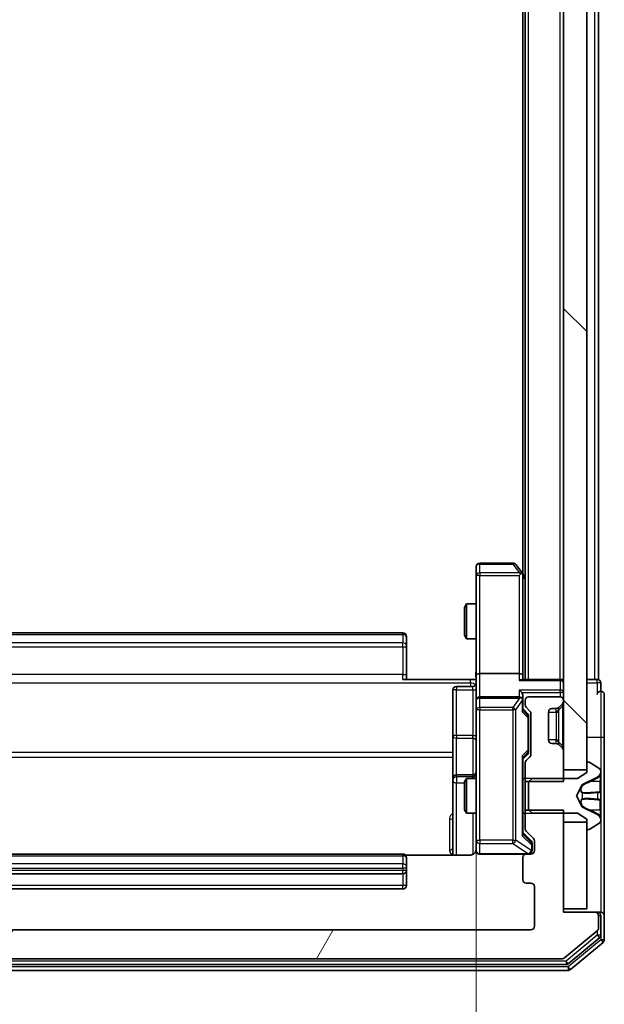
# Model space of a CAD drawing. Units: millimetres. Extents: x 0 to 9304, y 0 to 2108.
# Drawn here: x 531 to 581, y 1048 to 1132 of the extents above; entities that cross this region are included whole.
import ezdxf

# ---------------------------------------------------------------- set-up
doc = ezdxf.new("R2010")
doc.units = ezdxf.units.MM
doc.header["$LTSCALE"] = 0.666667
doc.layers.get('Defpoints').update_dxf_attribs({"lineweight": 25})
for name, color, linetype, lineweight in [('Dimension (ISO)', 7, 'Continuous', 18), ('Visible (ISO)', 7, 'Continuous', 35), ('Visible Narrow (ISO)', 7, 'Continuous', 25)]:
    doc.layers.add(name, color=color, linetype=linetype, lineweight=lineweight)
doc.layers.add('Hatch (ISO)', color=1, linetype='Continuous', lineweight=18, true_color=0xff0000)
doc.styles.add('Note Text (TK)', font='MS PGothic.ttf')
doc.dimstyles.new('Default - Method 1b (TK)', dxfattribs={"dimscale": 0.666667, "dimtxt": 2.5, "dimasz": 2.5, "dimexe": 1, "dimexo": 1.5, "dimgap": 1, "dimtad": 1, "dimtoh": 1, "dimrnd": 1e-08, "dimdsep": 46, "dimtxsty": 'Note Text (TK)', "dimcen": 0.09, "dimdle": 5, "dimclrd": 100, "dimclre": 100, "dimclrt": 7, "dimadec": 1, "dimazin": 1, "dimtfac": 1, "dimtmove": 0, "dimatfit": 3, "dimfxl": 1, "dimtolj": 1, "dimlwd": -1, "dimlwe": -1, "dimarcsym": 0})

# ---------------------------------------------------------------- blocks, each defined once
blk = doc.blocks.new('*D76')
at = {"layer": 'Defpoints', "color": 0, "transparency": 16777216}
for p in [(503.877, 1075.83), (569.877, 1075.83), (569.877, 933.33)]:
    blk.add_point(p, dxfattribs=at)
at = {"layer": 'Dimension (ISO)', "color": 100, "transparency": 16777216}
for p, q in [((503.877, 1064.58), (503.877, 925.83)), ((569.877, 1064.58), (569.877, 925.83)), ((522.627, 933.33), (551.127, 933.33))]:
    blk.add_line(p, q, dxfattribs=at)
for points in [[(522.627, 936.455), (522.627, 930.205), (503.877, 933.33)], [(551.127, 936.455), (551.127, 930.205), (569.877, 933.33)]]:
    blk.add_solid(points, dxfattribs=at)
at = {"layer": 'Dimension (ISO)', "color": 7, "transparency": 16777216, "insert": (524.732, 950.205), "char_height": 18.75, "attachment_point": 4, "style": 'Note Text (TK)'}
blk.add_mtext('\\A1;66', dxfattribs=at)

msp = doc.modelspace()

# ---------------------------------------------------------------- hatches: boundary and pattern name
at = {"layer": 'Hatch (ISO)'}
h = msp.add_hatch(dxfattribs=at)
h.set_pattern_fill('ANSI31', color=256, scale=190.5, angle=90.0002105, style=0)
h.set_pattern_definition([(135.0002, (161.917, -60), (-16.83792, -16.83804), [])])
h.paths.add_polyline_path([(577.37731, 1067.70454), (579.37731, 1067.70454), (579.37731, 1463.20454), (577.37731, 1463.20454)])
h = msp.add_hatch(dxfattribs=at)
h.set_pattern_fill('ANSI31', color=256, scale=190.5, angle=14.9999778, style=0)
h.set_pattern_definition([(60, (161.917, -60), (-20.62223, 11.90626), [])])
edge = h.paths.add_edge_path()
edge.add_line((577.37731, 1064.22504), (574.07731, 1064.22504))
edge.add_line((574.07731, 1064.22504), (574.07731, 1062.62881))
edge.add_ellipse((574.37731, 1062.62881), major_axis=(0, -0.3), ratio=1, start_angle=270, end_angle=315)
edge.add_line((574.16517, 1062.41667), (574.78944, 1061.79241))
edge.add_ellipse((574.57731, 1061.58028), major_axis=(0.21213, -0.21213), ratio=1, start_angle=45, end_angle=90, ccw=False)
edge.add_line((574.87731, 1061.58028), (574.87731, 1060.75454))
edge.add_ellipse((574.57731, 1060.75454), major_axis=(0, -0.3), ratio=1, start_angle=0, end_angle=90, ccw=False)
edge.add_line((574.57731, 1060.45454), (574.17731, 1060.45454))
edge.add_ellipse((574.17731, 1060.15454), major_axis=(-0.3, 0), ratio=1, start_angle=270, end_angle=360)
edge.add_line((573.87731, 1060.15454), (573.87731, 1058.25454))
edge.add_ellipse((574.17731, 1058.25454), major_axis=(0, -0.3), ratio=1, start_angle=270, end_angle=360)
edge.add_line((574.17731, 1057.95454), (574.57731, 1057.95454))
edge.add_ellipse((574.57731, 1057.65454), major_axis=(0.3, 0), ratio=1, start_angle=0, end_angle=90, ccw=False)
edge.add_line((574.87731, 1057.65454), (574.87731, 1054.25454))
edge.add_ellipse((574.57731, 1054.25454), major_axis=(0, -0.3), ratio=1, start_angle=0, end_angle=90, ccw=False)
edge.add_line((574.57731, 1053.95454), (499.17731, 1053.95454))
edge.add_ellipse((499.17731, 1054.25454), major_axis=(-0.3, 0), ratio=1, start_angle=0, end_angle=90, ccw=False)
edge.add_line((498.87731, 1054.25454), (498.87731, 1057.65454))
edge.add_ellipse((499.17731, 1057.65454), major_axis=(0, 0.3), ratio=1, start_angle=0, end_angle=90, ccw=False)
edge.add_line((499.17731, 1057.95454), (499.57731, 1057.95454))
edge.add_ellipse((499.57731, 1058.25454), major_axis=(0.3, 0), ratio=1, start_angle=270, end_angle=360)
edge.add_line((499.87731, 1058.25454), (499.87731, 1060.15454))
edge.add_ellipse((499.57731, 1060.15454), major_axis=(0, 0.3), ratio=1, start_angle=270, end_angle=360)
edge.add_line((499.57731, 1060.45454), (499.17731, 1060.45454))
edge.add_ellipse((499.17731, 1060.75454), major_axis=(-0.3, 0), ratio=1, start_angle=0, end_angle=90, ccw=False)
edge.add_line((498.87731, 1060.75454), (498.87731, 1061.58028))
edge.add_ellipse((499.17731, 1061.58028), major_axis=(0, 0.3), ratio=1, start_angle=45, end_angle=90, ccw=False)
edge.add_line((498.96517, 1061.79241), (499.58944, 1062.41667))
edge.add_ellipse((499.37731, 1062.62881), major_axis=(0.21213, 0.21213), ratio=1, start_angle=270, end_angle=315)
edge.add_line((499.67731, 1062.62881), (499.67731, 1064.22504))
edge.add_line((499.67731, 1064.22504), (496.37731, 1064.22504))
edge.add_line((496.37731, 1064.22504), (496.37731, 1055.45454))
edge.add_line((496.37731, 1055.45454), (493.67731, 1055.45454))
edge.add_ellipse((493.67731, 1055.15454), major_axis=(-0.3, 0), ratio=1, start_angle=270, end_angle=360)
edge.add_line((493.37731, 1055.15454), (493.37731, 1054.09505))
edge.add_ellipse((493.67731, 1054.09505), major_axis=(0, -0.3), ratio=1, start_angle=270, end_angle=320.1944289)
edge.add_line((493.48525, 1053.86459), (496.29387, 1051.52408))
edge.add_ellipse((496.48592, 1051.75454), major_axis=(0.23047, -0.19206), ratio=1, start_angle=270, end_angle=309.8055711)
edge.add_line((496.48592, 1051.45454), (577.26869, 1051.45454))
edge.add_ellipse((577.26869, 1051.75454), major_axis=(0.3, 0), ratio=1, start_angle=270, end_angle=309.8055711)
edge.add_line((577.46075, 1051.52408), (580.26936, 1053.86459))
edge.add_ellipse((580.07731, 1054.09505), major_axis=(0.23047, 0.19206), ratio=1, start_angle=270, end_angle=320.1944289)
edge.add_line((580.37731, 1054.09505), (580.37731, 1055.15454))
edge.add_ellipse((580.07731, 1055.15454), major_axis=(0, 0.3), ratio=1, start_angle=270, end_angle=360)
edge.add_line((580.07731, 1055.45454), (577.37731, 1055.45454))
edge.add_line((577.37731, 1055.45454), (577.37731, 1064.22504))

# ---------------------------------------------------------------- linework, layer by layer
at = {"layer": 'Visible (ISO)'}
for p, q in [((577.37731, 1463.20454), (577.37731, 1067.70454)), ((579.37731, 1067.70454), (579.37731, 1463.20454)), ((574.07731, 1075.45454), (574.07731, 1455.45454)), ((573.87731, 1084.52121), (573.87731, 1446.38788)), ((580.37731, 1075.45454), (580.37731, 1263.07454)), ((573.02731, 1085.45454), (570.17731, 1085.45454)), ((573.81731, 1084.60121), (573.26731, 1085.33454)), ((569.87731, 1085.15454), (569.87731, 1084.39114)), ((573.57731, 1084.39114), (573.73291, 1084.54675)), ((574.07731, 1084.25454), (573.81731, 1084.60121)), ((569.87731, 1084.39114), (569.87731, 1075.83028)), ((573.87731, 1075.83028), (573.87731, 1084.42121)), ((568.87731, 1081.64782), (569.03067, 1081.95454)), ((569.03067, 1081.95454), (569.03067, 1078.95454)), ((569.87731, 1081.95454), (569.03067, 1081.95454)), ((568.87731, 1079.26127), (568.87731, 1081.64782)), ((563.57731, 1079.45454), (510.17731, 1079.45454)), ((563.87731, 1079.15454), (563.87731, 1079.09596)), ((563.87731, 1078.38886), (563.87731, 1079.09596)), ((568.87731, 1079.26127), (569.03067, 1078.95454)), ((569.87731, 1078.95454), (569.03067, 1078.95454)), ((563.87731, 1078.38886), (563.87731, 1078.24743)), ((563.87731, 1075.86876), (563.87731, 1078.24743)), ((563.57731, 1075.45454), (569.37731, 1075.45454)), ((563.87731, 1075.86876), (563.87731, 1075.45454)), ((569.86957, 1075.45454), (569.37731, 1075.45454)), ((569.87731, 1073.65454), (569.87731, 1075.83028)), ((573.57731, 1075.95454), (570.17731, 1075.95454)), ((577.07731, 1075.45454), (573.78944, 1075.45454)), ((573.87731, 1075.45454), (573.87731, 1075.83028)), ((577.07731, 1075.45454), (577.37731, 1075.45454)), ((580.07731, 1075.45454), (579.37731, 1075.45454)), ((580.07731, 1075.45454), (580.37731, 1075.45454)), ((567.87731, 1074.55323), (567.87731, 1070.62359)), ((569.57731, 1074.85323), (568.17731, 1074.85323)), ((580.57731, 1074.45454), (580.57731, 1075.15454)), ((569.87731, 1073.65454), (569.87731, 1072.83632)), ((573.57731, 1073.95454), (570.17731, 1073.95454)), ((573.87731, 1073.65454), (573.87731, 1074.03028)), ((573.87731, 1072.77845), (573.87731, 1073.65454)), ((574.07731, 1073.65454), (574.07731, 1073.27881)), ((577.07731, 1073.95454), (574.37731, 1073.95454)), ((577.37731, 1073.57881), (577.37731, 1073.65454)), ((580.87731, 1070.45454), (580.87731, 1074.15454)), ((569.87731, 1072.83632), (569.87731, 1061.63995)), ((573.87731, 1072.95454), (574.28942, 1072.54243)), ((574.16517, 1073.06667), (574.48944, 1072.74241)), ((576.07731, 1070.25454), (576.07731, 1072.65454)), ((576.37731, 1072.95454), (576.75304, 1072.95454)), ((576.94473, 1073.02197), (576.96517, 1073.04241)), ((576.96517, 1073.04241), (577.28944, 1073.36667)), ((574.37731, 1072.18683), (574.37731, 1072.33025)), ((574.37731, 1069.37225), (574.37731, 1072.18683)), ((574.57731, 1072.53028), (574.57731, 1069.02881)), ((567.87731, 1070.62359), (567.87731, 1066.94907)), ((580.87731, 1055.15454), (580.87731, 1070.45454)), ((574.37731, 1069.22884), (574.37731, 1069.37225)), ((576.75304, 1069.95454), (576.37731, 1069.95454)), ((576.96517, 1069.86667), (576.94473, 1069.88712)), ((577.28944, 1069.54241), (576.96517, 1069.86667)), ((577.37731, 1066.68404), (577.37731, 1069.33028)), ((574.28942, 1069.01666), (573.87731, 1068.60454)), ((573.87731, 1062.12845), (573.87731, 1068.78064)), ((574.48944, 1068.81667), (574.16517, 1068.49241)), ((574.07731, 1068.28028), (574.07731, 1066.68404)), ((577.37731, 1067.70454), (579.37731, 1067.70454)), ((579.37731, 1068.25454), (579.37731, 1067.45454)), ((579.51802, 1068.35454), (579.47731, 1068.35454)), ((580.4863, 1067.76369), (579.62702, 1068.32223)), ((580.57731, 1067.51461), (580.57731, 1067.596)), ((567.87731, 1066.94907), (567.87731, 1066.7775)), ((567.87731, 1066.7775), (567.87731, 1060.36472)), ((569.57731, 1067.24907), (568.17731, 1067.24907)), ((568.87731, 1066.64782), (569.03067, 1066.95454)), ((569.03067, 1066.95454), (569.03067, 1063.95454)), ((569.87731, 1066.95454), (569.03067, 1066.95454)), ((574.07731, 1066.95454), (573.87731, 1066.95454)), ((574.67731, 1066.95454), (574.37731, 1066.65454)), ((578.57731, 1066.95454), (574.67731, 1066.95454)), ((579.37731, 1067.45454), (578.57731, 1066.95454)), ((579.00301, 1066.42334), (580.29956, 1067.06672)), ((580.57731, 1067.47727), (580.57731, 1067.51461)), ((580.57731, 1066.69774), (580.57731, 1067.47727)), ((568.87731, 1064.26127), (568.87731, 1066.64782)), ((574.07731, 1066.68404), (577.37731, 1066.68404)), ((574.07731, 1064.22504), (574.07731, 1066.68404)), ((574.37731, 1066.65454), (574.37731, 1064.25454)), ((578.47731, 1065.45454), (578.98109, 1066.40203)), ((580.57731, 1066.69774), (580.57731, 1065.85859)), ((578.98109, 1064.50706), (578.47731, 1065.45454)), ((580.57731, 1065.84499), (580.57731, 1065.85859)), ((580.57731, 1065.0641), (580.57731, 1065.84499)), ((580.57731, 1065.05049), (580.57731, 1065.0641)), ((580.57731, 1065.05049), (580.57731, 1064.21134)), ((568.87731, 1064.26127), (569.03067, 1063.95454)), ((577.37731, 1064.22504), (574.07731, 1064.22504)), ((574.07731, 1064.22504), (574.07731, 1062.62881)), ((574.37731, 1064.25454), (574.67731, 1063.95454)), ((577.37731, 1055.45454), (577.37731, 1064.22504)), ((580.29956, 1063.84237), (579.00301, 1064.48574)), ((580.57731, 1063.43182), (580.57731, 1064.21134)), ((569.87731, 1063.95454), (569.03067, 1063.95454)), ((574.07731, 1063.95454), (573.87731, 1063.95454)), ((574.67731, 1063.95454), (578.57731, 1063.95454)), ((578.57731, 1063.95454), (579.37731, 1063.45454)), ((579.37731, 1063.45454), (579.37731, 1062.65454)), ((580.57731, 1063.39448), (580.57731, 1063.43182)), ((580.57731, 1063.31308), (580.57731, 1063.39448)), ((579.37731, 1063.20454), (577.37731, 1063.20454)), ((577.37731, 1063.20454), (577.37731, 1055.75454)), ((579.37731, 1055.75454), (579.37731, 1063.20454)), ((579.47731, 1062.55454), (579.51802, 1062.55454)), ((579.62702, 1062.58685), (580.4863, 1063.14539)), ((569.87731, 1061.63995), (569.87731, 1060.75454)), ((573.87731, 1062.30454), (574.58942, 1061.59243)), ((574.16517, 1062.41667), (574.78944, 1061.79241)), ((574.67731, 1061.24374), (574.67731, 1061.38025)), ((574.67731, 1060.75454), (574.67731, 1061.24374)), ((574.87731, 1061.58028), (574.87731, 1060.75454)), ((563.57731, 1060.45454), (510.17731, 1060.45454)), ((569.37731, 1060.36472), (563.79137, 1060.36472)), ((563.87731, 1060.15454), (563.87731, 1060.09596)), ((563.87731, 1059.38886), (563.87731, 1060.09596)), ((570.17731, 1060.45454), (574.17731, 1060.45454)), ((573.87731, 1060.15454), (573.87731, 1058.25454)), ((574.57731, 1060.45454), (574.17731, 1060.45454)), ((563.87731, 1059.38886), (563.87731, 1059.24743)), ((563.87731, 1059.05454), (563.87731, 1059.24743)), ((510.17731, 1058.75454), (563.57731, 1058.75454)), ((563.87731, 1057.75454), (563.87731, 1059.05454)), ((510.17731, 1057.45454), (563.57731, 1057.45454)), ((574.17731, 1057.95454), (574.57731, 1057.95454)), ((574.87731, 1057.65454), (574.87731, 1054.25454)), ((577.37731, 1055.75454), (579.37731, 1055.75454)), ((580.07731, 1055.45454), (577.37731, 1055.45454)), ((580.27731, 1055.45454), (580.07731, 1055.45454)), ((580.27731, 1055.45454), (580.57731, 1055.45454)), ((580.37731, 1054.09505), (580.37731, 1055.15454)), ((580.57731, 1053.49591), (580.57731, 1055.15454)), ((580.87731, 1053.09505), (580.87731, 1055.15454)), ((574.57731, 1053.95454), (499.17731, 1053.95454)), ((577.46075, 1051.52408), (580.26936, 1053.86459)), ((577.77972, 1051.02408), (580.46936, 1053.26544)), ((577.96075, 1050.52408), (580.76936, 1052.86459)), ((496.16695, 1050.95454), (577.58767, 1050.95454)), ((496.48592, 1051.45454), (577.26869, 1051.45454)), ((495.98592, 1050.45454), (577.76869, 1050.45454))]:
    msp.add_line(p, q, dxfattribs=at)
for centre, radius, start, end in [((570.17731, 1085.15454), 0.3, 90, 180), ((573.02731, 1085.15454), 0.3, 36.8698976, 90), ((573.57731, 1084.42121), 0.3, 23.4379842, 36.8698976), ((573.57731, 1084.42121), 0.3, 0, 23.4379842), ((563.57731, 1079.15454), 0.3, 0, 90), ((577.07731, 1075.15454), 0.3, 0, 90), ((580.27731, 1075.15454), 0.3, 0, 90), ((568.17731, 1074.55323), 0.3, 90, 180), ((569.57731, 1075.15323), 0.3, 270, 0), ((580.57731, 1074.15454), 0.3, 90, 180), ((580.57731, 1074.15454), 0.3, 0, 90), ((570.17731, 1073.65454), 0.3, 90, 180), ((573.57731, 1073.65454), 0.3, 58.7555453, 90), ((573.57731, 1073.65454), 0.3, 0, 23.4379847), ((574.37731, 1073.65454), 0.3, 90, 180), ((577.07731, 1073.65454), 0.3, 0, 90), ((577.07731, 1073.57881), 0.3, 315, 0), ((574.37731, 1073.27881), 0.3, 180, 225), ((574.27731, 1072.53028), 0.3, 0, 45), ((576.37731, 1072.65454), 0.3, 90, 180), ((576.75304, 1073.25454), 0.3, 270, 315), ((576.37731, 1070.25454), 0.3, 180, 270), ((576.75304, 1069.65454), 0.3, 45, 90), ((577.07731, 1069.33028), 0.3, 0, 45), ((574.37731, 1068.28028), 0.3, 135, 180), ((574.27731, 1069.02881), 0.3, 315, 0), ((579.47731, 1068.25454), 0.1, 90, 180), ((579.51802, 1068.15454), 0.2, 56.9761324, 90), ((580.37731, 1067.596), 0.2, 0, 56.9761324), ((568.17731, 1066.94907), 0.3, 90, 180), ((569.57731, 1067.54907), 0.3, 270, 0), ((580.07731, 1067.51461), 0.5, 296.3917032, 0), ((579.02524, 1066.37855), 0.05, 116.3917032, 152), ((579.02524, 1064.53053), 0.05, 208, 243.6082968), ((580.07731, 1063.39448), 0.5, 0, 63.6082968), ((574.37731, 1062.62881), 0.3, 180, 225), ((579.47731, 1062.65454), 0.1, 180, 270), ((579.51802, 1062.75454), 0.2, 270, 303.0238676), ((580.37731, 1063.31308), 0.2, 303.0238676, 0), ((574.57731, 1061.58028), 0.3, 0, 45), ((569.37731, 1060.95454), 0.5, 345.5244794, 0), ((563.57731, 1060.15454), 0.3, 0, 90), ((570.17731, 1060.75454), 0.3, 180, 270), ((574.17731, 1060.15454), 0.3, 90, 180), ((574.37731, 1060.75454), 0.3, 270, 0), ((574.57731, 1060.75454), 0.3, 270, 0), ((563.57731, 1059.05454), 0.3, 270, 0), ((574.17731, 1058.25454), 0.3, 180, 270), ((563.57731, 1057.75454), 0.3, 270, 0), ((574.57731, 1057.65454), 0.3, 0, 90), ((580.07731, 1055.15454), 0.3, 0, 90), ((580.27731, 1055.15454), 0.3, 0, 90), ((580.57731, 1055.15454), 0.3, 0, 90), ((574.57731, 1054.25454), 0.3, 270, 0), ((580.07731, 1054.09505), 0.3, 309.8055711, 0), ((580.27731, 1053.49591), 0.3, 309.8055711, 0), ((580.57731, 1053.09505), 0.3, 309.8055711, 0), ((577.26869, 1051.75454), 0.3, 270, 309.8055711), ((577.58767, 1051.25454), 0.3, 270, 309.8055711), ((577.76869, 1050.75454), 0.3, 270, 309.8055711)]:
    msp.add_arc(centre, radius, start, end, dxfattribs=at)
for centre, major_axis, ratio, start_param, end_param in [((573.59985, 1084.39114), (0.48229, -0.24115), 0.37002441, 1.47901306, 1.75373989), ((570.17731, 1075.83028), (-0.3, 0), 0.41421356, 4.71238898, 6.28318531), ((573.57731, 1075.83028), (-0.3, 0), 0.41421356, 3.14159265, 4.71238898), ((573.57731, 1075.15454), (-0.27716, -0.27716), 0.41421356, 3.53429174, 4.3196899), ((573.57731, 1074.33028), (-0.27716, 0.27716), 0.41421356, 4.3196899, 5.10508806), ((573.57731, 1074.03028), (0, 0.42426), 0.70710678, 4.71238898, 5.49778714), ((573.59985, 1073.65454), (0.48303, 0.25155), 0.33843751, 1.12161563, 1.39634246), ((573.57731, 1073.62232), (0.20444, 0.64874), 0.33843751, 4.81863915, 5.05307027), ((573.57731, 1072.67531), (-0.29583, -0.12456), 0.40041045, 2.33106693, 2.97456804), ((574.07731, 1072.33025), (0, 0.30004), 0.99985076, 4.71238898, 5.49786177), ((573.57731, 1068.88377), (-0.29583, 0.12456), 0.40041045, 3.30861727, 3.95211838), ((574.07731, 1069.22884), (0, -0.30004), 0.99985076, 0.78532354, 1.57079633), ((573.57731, 1062.02531), (-0.29583, -0.12456), 0.40041045, 2.33106693, 2.97456804), ((574.37731, 1061.38025), (0, 0.30004), 0.99985076, 4.71238898, 5.49786177)]:
    msp.add_ellipse(centre, major_axis=major_axis, ratio=ratio, start_param=start_param, end_param=end_param, dxfattribs=at)
for points, knots in [([(573.85255, 1084.54054), (573.85015, 1084.54149), (573.84758, 1084.5424), (573.83036, 1084.54765), (573.81099, 1084.55017), (573.77378, 1084.55059), (573.75291, 1084.54926), (573.73291, 1084.54675)], [0.3810312192, 0.3810312192, 0.3810312192, 0.3810312192, 0.382741903, 0.382741903, 0.3917616542, 0.3917616542, 0.3985536381, 0.3985536381, 0.3985536381, 0.3985536381]), ([(569.86551, 1075.45454), (569.85552, 1075.64779), (569.84915, 1075.84152), (569.86017, 1076.22906), (569.87731, 1076.4229), (569.87731, 1076.61709)], [0, 0, 0, 0, 0.05805072, 0.05805072, 0.116308974, 0.116308974, 0.116308974, 0.116308974]), ([(573.85255, 1073.77387), (573.84979, 1073.78011), (573.84695, 1073.78621), (573.83019, 1073.81871), (573.8087, 1073.84786), (573.77174, 1073.88401), (573.75204, 1073.89918), (573.73291, 1073.91103)], [0.2508867575, 0.2508867575, 0.2508867575, 0.2508867575, 0.2528779694, 0.2528779694, 0.2619584182, 0.2619584182, 0.268388032, 0.268388032, 0.268388032, 0.268388032]), ([(580.57731, 1067.47727), (580.57731, 1067.47633), (580.5773, 1067.4754), (580.57729, 1067.47379), (580.57729, 1067.47312), (580.57728, 1067.47246)], [-0.000338329447, -0.000338329447, -0.000338329447, -0.000338329447, 0, 0, 0.000241517914, 0.000241517914, 0.000241517914, 0.000241517914]), ([(580.57729, 1067.47207), (580.5773, 1067.47277), (580.5773, 1067.47348), (580.5773, 1067.47521), (580.57731, 1067.47624), (580.57731, 1067.47727)], [-0.000230599076, -0.000230599076, -0.000230599076, -0.000230599076, 0, 0, 0.000338329447, 0.000338329447, 0.000338329447, 0.000338329447]), ([(580.49432, 1065.75508), (580.5476, 1065.75712), (580.57686, 1065.8031), (580.5773, 1065.84412), (580.57731, 1065.84456), (580.57731, 1065.84499)], [0, 0, 0, 0, 0.0320559737, 0.0320559737, 0.0323943032, 0.0323943032, 0.0323943032, 0.0323943032]), ([(580.57731, 1065.84499), (580.57731, 1065.84477), (580.5773, 1065.84455), (580.57728, 1065.84238), (580.57711, 1065.8404), (580.5768, 1065.83842)], [-0.03239430317, -0.03239430317, -0.03239430317, -0.03239430317, -0.03205597372, -0.03205597372, -0.02897275834, -0.02897275834, -0.02897275834, -0.02897275834]), ([(580.5773, 1065.06518), (580.5773, 1065.06525), (580.5773, 1065.06532), (580.57729, 1065.0657), (580.57729, 1065.066), (580.57728, 1065.06631)], [-0.000054249657, -0.000054249657, -0.000054249657, -0.000054249657, 0, 0, 0.000241517914, 0.000241517914, 0.000241517914, 0.000241517914]), ([(580.57729, 1065.06518), (580.5773, 1065.06504), (580.5773, 1065.06489), (580.5773, 1065.06453), (580.57731, 1065.06431), (580.57731, 1065.0641)], [-0.000230599076, -0.000230599076, -0.000230599076, -0.000230599076, 0, 0, 0.000338329447, 0.000338329447, 0.000338329447, 0.000338329447]), ([(580.49432, 1063.69583), (580.5476, 1063.61447), (580.57686, 1063.52327), (580.5773, 1063.43369), (580.57731, 1063.43275), (580.57731, 1063.43182)], [0, 0, 0, 0, 0.0320559737, 0.0320559737, 0.0323943032, 0.0323943032, 0.0323943032, 0.0323943032]), ([(580.57731, 1063.43182), (580.57731, 1063.43285), (580.5773, 1063.43388), (580.57728, 1063.44429), (580.57711, 1063.4537), (580.5768, 1063.46313)], [-0.03239430317, -0.03239430317, -0.03239430317, -0.03239430317, -0.03205597372, -0.03205597372, -0.02897275834, -0.02897275834, -0.02897275834, -0.02897275834]), ([(570.17731, 1060.45454), (570.17731, 1060.45454), (570.16243, 1060.45454), (570.15348, 1060.45454), (570.15203, 1060.45454), (570.15122, 1060.45454), (570.15113, 1060.45454), (570.15097, 1060.45454), (570.15107, 1060.45454), (570.15061, 1060.45454), (570.15057, 1060.45454), (570.1501, 1060.45454), (570.15, 1060.45454), (570.14975, 1060.45454), (570.14958, 1060.45454), (570.14917, 1060.45455), (570.14893, 1060.45455), (570.14765, 1060.45456), (570.14648, 1060.45457), (570.13657, 1060.45478), (570.12772, 1060.45537), (570.10395, 1060.45808), (570.08904, 1060.46098), (570.04384, 1060.47335), (570.0142, 1060.48673), (569.96011, 1060.52197), (569.93512, 1060.54461), (569.89568, 1060.59539), (569.88039, 1060.62385), (569.85939, 1060.68316), (569.85337, 1060.71474), (569.85137, 1060.77408), (569.85435, 1060.80246), (569.86145, 1060.8295)], [0, 0, 0, 0, 0.052819988, 0.052819988, 0.069060038, 0.069060038, 0.072104806, 0.072104806, 0.074388426, 0.074388426, 0.074817613, 0.074817613, 0.074900412, 0.074900412, 0.074983943, 0.074983943, 0.075067564, 0.075067564, 0.075407019, 0.075407019, 0.078053981, 0.078053981, 0.082584989, 0.082584989, 0.092113603, 0.092113603, 0.101955278, 0.101955278, 0.111404618, 0.111404618, 0.120830122, 0.120830122, 0.129216155, 0.129216155, 0.129216155, 0.129216155]), ([(569.85267, 1060.73497), (569.84825, 1060.72032), (569.84335, 1060.70615), (569.81377, 1060.6322), (569.77164, 1060.56621), (569.68299, 1060.47335), (569.62128, 1060.42938), (569.50824, 1060.37991), (569.43755, 1060.36472), (569.37731, 1060.36472)], [0.0905318685, 0.0905318685, 0.0905318685, 0.0905318685, 0.0948543073, 0.0948543073, 0.1144259318, 0.1144259318, 0.1333697264, 0.1333697264, 0.1514440253, 0.1514440253, 0.1514440253, 0.1514440253])]:
    msp.add_open_spline(points, degree=3, knots=knots, dxfattribs=at)
for points in [[(580.5768, 1065.83842), (580.57385, 1065.81981), (580.55815, 1065.80115), (580.53166, 1065.80024)], [(580.5768, 1063.46313), (580.57385, 1063.55169), (580.55815, 1063.64151), (580.53166, 1063.72216)]]:
    msp.add_open_spline(points, degree=3, dxfattribs=at)
at = {"layer": 'Visible Narrow (ISO)'}
for p, q in [((574.37731, 1075.45454), (574.37731, 1455.45454)), ((577.07731, 1075.45454), (577.07731, 1455.45454)), ((580.07731, 1075.45454), (580.07731, 1262.87954)), ((570.17731, 1085.45454), (570.17731, 1085.37389)), ((570.17731, 1085.37389), (573.02731, 1085.37389)), ((570.17731, 1084.6105), (570.17731, 1085.37389)), ((573.02731, 1085.45454), (573.02731, 1085.37389)), ((573.02731, 1085.37389), (573.59985, 1084.6105)), ((573.59985, 1084.6105), (570.17731, 1084.6105)), ((570.17731, 1084.6105), (570.17731, 1084.39114)), ((570.17731, 1084.39114), (569.87731, 1084.39114)), ((570.17731, 1084.39114), (573.57731, 1084.39114)), ((570.17731, 1075.95454), (570.17731, 1084.39114)), ((573.57731, 1084.39114), (573.57731, 1075.95454)), ((573.87731, 1084.3077), (574.07731, 1084.04103)), ((563.57731, 1079.3081), (563.57731, 1079.45454)), ((510.17731, 1079.3081), (563.57731, 1079.3081)), ((563.57731, 1078.60099), (510.17731, 1078.60099)), ((563.57731, 1079.3081), (563.57731, 1078.60099)), ((563.57731, 1078.24743), (563.57731, 1078.60099)), ((510.17731, 1078.24743), (563.57731, 1078.24743)), ((563.57731, 1078.24743), (563.57731, 1075.86876)), ((563.57731, 1078.24743), (563.87731, 1078.24743)), ((563.57731, 1075.86876), (510.17731, 1075.86876)), ((563.57731, 1075.45454), (563.57731, 1075.86876)), ((563.57731, 1075.86876), (563.87731, 1075.86876)), ((569.37731, 1075.16165), (569.37731, 1075.45454)), ((570.17731, 1073.95454), (570.17731, 1075.95454)), ((573.57731, 1075.95454), (573.57731, 1075.36667)), ((573.57731, 1075.36667), (577.07731, 1075.36667)), ((577.07731, 1075.36667), (577.07731, 1075.45454)), ((577.07731, 1075.36667), (577.07731, 1074.54241)), ((580.27731, 1075.15454), (580.27731, 1075.45454)), ((504.37731, 1075.16165), (569.37731, 1075.16165)), ((568.17731, 1074.85323), (568.17731, 1074.56632)), ((568.17731, 1074.56632), (569.57731, 1074.56632)), ((568.17731, 1070.63667), (568.17731, 1074.56632)), ((569.37731, 1075.16165), (569.37731, 1074.85323)), ((569.57731, 1074.56632), (569.57731, 1074.85323)), ((569.57731, 1074.56632), (569.57731, 1070.63667)), ((577.07731, 1074.54241), (573.57731, 1074.54241)), ((573.57731, 1074.54241), (573.57731, 1073.95454)), ((573.78944, 1074.33028), (577.07731, 1074.33028)), ((577.07731, 1074.33028), (577.07731, 1074.54241)), ((577.07731, 1074.33028), (577.07731, 1073.95454)), ((577.37731, 1074.33028), (577.07731, 1074.33028)), ((579.37731, 1075.15454), (580.27731, 1075.15454)), ((580.57731, 1075.15454), (580.27731, 1075.15454)), ((580.27731, 1075.15454), (580.27731, 1074.15454)), ((580.57731, 1074.45454), (580.57731, 1070.45454)), ((570.17731, 1073.95454), (570.17731, 1073.8592)), ((570.17731, 1073.04098), (570.17731, 1073.8592)), ((570.17731, 1073.8592), (573.59985, 1073.8592)), ((573.59985, 1073.8592), (573.02731, 1073.04098)), ((573.26731, 1072.83632), (573.81731, 1073.62232)), ((573.81731, 1073.62232), (573.81731, 1072.67531)), ((570.17731, 1072.83632), (569.87731, 1072.83632)), ((570.17731, 1073.04098), (570.17731, 1072.83632)), ((573.02731, 1073.04098), (570.17731, 1073.04098)), ((570.17731, 1072.83632), (573.02731, 1072.83632)), ((570.17731, 1061.63995), (570.17731, 1072.83632)), ((573.02731, 1072.83632), (573.02731, 1073.04098)), ((573.26731, 1072.83632), (573.02731, 1072.83632)), ((573.02731, 1072.83632), (573.02731, 1061.63995)), ((573.26731, 1061.63995), (573.26731, 1072.83632)), ((573.81731, 1072.67531), (574.31731, 1072.18683)), ((574.28942, 1072.39895), (573.87731, 1072.80157)), ((576.07731, 1072.65454), (576.75304, 1072.65454)), ((576.75304, 1072.95454), (576.7326, 1072.94432)), ((576.75304, 1072.65454), (576.96517, 1072.65454)), ((576.75304, 1072.65454), (576.75304, 1070.25454)), ((577.28944, 1073.15454), (576.94473, 1072.80983)), ((576.96517, 1070.25454), (576.96517, 1072.65454)), ((577.28944, 1073.15454), (577.28944, 1069.75454)), ((577.28944, 1073.15454), (577.37731, 1073.15454)), ((574.28942, 1072.54243), (574.28942, 1072.39895)), ((574.37731, 1072.18683), (574.31731, 1072.18683)), ((574.31731, 1072.18683), (574.31731, 1069.37225)), ((568.17731, 1070.63667), (568.17731, 1070.41145)), ((569.57731, 1070.63667), (568.17731, 1070.63667)), ((568.17731, 1067.24907), (568.17731, 1070.41145)), ((568.17731, 1070.41145), (569.57731, 1070.41145)), ((569.57731, 1070.41145), (569.57731, 1070.63667)), ((569.57731, 1070.41145), (569.57731, 1067.24907)), ((576.75304, 1070.25454), (576.07731, 1070.25454)), ((576.75304, 1070.25454), (576.96517, 1070.25454)), ((577.28944, 1069.75454), (576.94473, 1070.09925)), ((580.57731, 1070.45454), (579.37731, 1070.45454)), ((580.87731, 1070.45454), (580.57731, 1070.45454)), ((580.57731, 1070.45454), (580.57731, 1067.596)), ((574.31731, 1069.37225), (573.81731, 1068.88377)), ((574.31731, 1069.37225), (574.37731, 1069.37225)), ((576.7326, 1069.96476), (576.75304, 1069.95454)), ((577.28944, 1069.75454), (577.37731, 1069.75454)), ((567.87731, 1069.18366), (505.87731, 1069.18366)), ((505.87731, 1068.77935), (567.87731, 1068.77935)), ((573.81731, 1068.88377), (573.81731, 1062.02531)), ((573.87731, 1068.75751), (574.28942, 1069.16013)), ((574.28942, 1069.16013), (574.28942, 1069.01666)), ((568.17731, 1067.24907), (568.17731, 1067.24878)), ((568.17731, 1067.07721), (568.17731, 1067.24878)), ((568.17731, 1067.24878), (569.57731, 1067.24878)), ((568.17731, 1067.07721), (568.17731, 1066.56537)), ((569.57731, 1067.07721), (568.17731, 1067.07721)), ((569.57731, 1067.24878), (569.57731, 1067.24907)), ((569.57731, 1067.24878), (569.57731, 1067.07721)), ((569.57731, 1066.95454), (569.57731, 1067.07721)), ((577.37731, 1066.95454), (574.07731, 1066.95454)), ((579.70134, 1066.6956), (580.31743, 1066.9975)), ((580.29956, 1067.06672), (580.29956, 1067.0407)), ((580.53166, 1067.18693), (580.53166, 1066.69687)), ((568.17731, 1066.56537), (568.87731, 1066.56537)), ((568.17731, 1060.36472), (568.17731, 1066.56537)), ((578.98109, 1066.40203), (578.98109, 1066.37084)), ((579.00301, 1066.39145), (579.00301, 1066.42334)), ((580.53166, 1066.69687), (579.70134, 1066.6956)), ((580.53166, 1065.80879), (580.53166, 1066.69687)), ((578.98109, 1065.69564), (578.98109, 1065.21344)), ((579.00301, 1065.20802), (579.00301, 1065.70107)), ((580.53166, 1065.80879), (579.70134, 1065.73616)), ((580.31743, 1065.7848), (579.70134, 1065.73616)), ((579.70134, 1065.17292), (580.31743, 1065.12429)), ((580.53166, 1065.10029), (579.70134, 1065.17292)), ((580.29956, 1065.74301), (580.29956, 1065.16607)), ((580.53166, 1065.80879), (580.53166, 1065.80024)), ((580.53166, 1065.10885), (580.53166, 1065.10029)), ((580.53166, 1064.21221), (580.53166, 1065.10029)), ((578.98109, 1064.53825), (578.98109, 1064.50706)), ((579.00301, 1064.48574), (579.00301, 1064.51763)), ((580.31743, 1063.91158), (579.70134, 1064.21348)), ((580.53166, 1064.21221), (579.70134, 1064.21348)), ((580.53166, 1064.21221), (580.53166, 1063.72216)), ((567.57731, 1063.43969), (567.57731, 1060.8096)), ((569.57731, 1063.95454), (569.57731, 1060.41039)), ((574.07731, 1063.95454), (577.37731, 1063.95454)), ((580.29956, 1063.86838), (580.29956, 1063.84237)), ((580.57731, 1063.31308), (580.57731, 1055.45454)), ((569.87731, 1061.63995), (570.17731, 1061.63995)), ((570.17731, 1061.63995), (570.17731, 1061.37162)), ((573.02731, 1061.63995), (570.17731, 1061.63995)), ((573.02731, 1061.63995), (573.26731, 1061.63995)), ((573.02731, 1061.37162), (573.02731, 1061.63995)), ((574.59542, 1060.75454), (573.26731, 1061.63995)), ((573.81731, 1062.02531), (574.61731, 1061.24374)), ((574.58942, 1061.45586), (573.87731, 1062.15157)), ((570.17731, 1061.37162), (573.02731, 1061.37162)), ((570.17731, 1060.48621), (570.17731, 1061.37162)), ((573.02731, 1061.37162), (574.35542, 1060.48621)), ((574.58942, 1061.59243), (574.58942, 1061.45586)), ((574.67731, 1061.24374), (574.61731, 1061.24374)), ((574.61731, 1061.24374), (574.61731, 1060.75454)), ((510.17731, 1060.3081), (563.57731, 1060.3081)), ((563.57731, 1060.3081), (563.57731, 1060.45454)), ((563.57731, 1060.3081), (563.57731, 1059.60099)), ((570.17731, 1060.48621), (570.17731, 1060.45454)), ((574.35542, 1060.48621), (570.17731, 1060.48621)), ((574.35542, 1060.45454), (574.35542, 1060.48621)), ((574.61731, 1060.75454), (574.59542, 1060.75454)), ((574.61731, 1060.75454), (574.67731, 1060.75454)), ((563.57731, 1059.60099), (510.17731, 1059.60099)), ((510.17731, 1059.24743), (563.57731, 1059.24743)), ((563.57731, 1059.24743), (563.57731, 1059.60099)), ((563.57731, 1059.24743), (563.57731, 1059.05454)), ((563.87731, 1059.24743), (563.57731, 1059.24743)), ((563.57731, 1059.05454), (510.17731, 1059.05454)), ((563.57731, 1058.75454), (563.57731, 1059.05454)), ((563.87731, 1059.05454), (563.57731, 1059.05454)), ((563.57731, 1058.75454), (563.57731, 1057.75454)), ((563.57731, 1057.75454), (510.17731, 1057.75454)), ((563.57731, 1057.45454), (563.57731, 1057.75454)), ((563.87731, 1057.75454), (563.57731, 1057.75454)), ((580.27731, 1055.37815), (580.27731, 1055.45454)), ((580.57731, 1055.15454), (580.37731, 1055.15454)), ((580.27731, 1053.49591), (577.58767, 1051.25454)), ((580.27731, 1053.87145), (580.27731, 1053.49591)), ((580.57731, 1053.49591), (580.27731, 1053.49591)), ((580.27731, 1053.49591), (580.46936, 1053.26544)), ((580.57731, 1053.49591), (580.57731, 1053.09505)), ((580.57731, 1053.09505), (577.76869, 1050.75454)), ((580.87731, 1053.09505), (580.57731, 1053.09505)), ((580.57731, 1053.09505), (580.76936, 1052.86459)), ((577.76869, 1050.75454), (495.98592, 1050.75454)), ((577.58767, 1051.25454), (496.16695, 1051.25454)), ((577.77972, 1051.02408), (577.58767, 1051.25454)), ((577.58767, 1051.25454), (577.58767, 1050.95454)), ((577.96075, 1050.52408), (577.76869, 1050.75454)), ((577.76869, 1050.75454), (577.76869, 1050.45454))]:
    msp.add_line(p, q, dxfattribs=at)
for centre, radius, start, end in [((576.36517, 1072.65454), 0.6, 0, 15), ((576.36517, 1070.25454), 0.6, 345, 0), ((574.07731, 1069.37225), 0.29998, 315, 0.0042765)]:
    msp.add_arc(centre, radius, start, end, dxfattribs=at)
for centre, major_axis, ratio, start_param, end_param in [((570.17731, 1085.15454), (-0.3, 0), 0.73117683, 4.71238898, 6.28318531), ((573.02731, 1085.15454), (0.24, 0.18), 0.65092538, 0, 1.11663802), ((570.17731, 1084.39114), (-0.3, 0), 0.73117683, 4.71238898, 6.28318531), ((563.57731, 1079.09596), (0.3, 0), 0.70710678, 0, 1.57079633), ((563.57731, 1078.38886), (0.3, 0), 0.70710678, 0, 1.57079633), ((577.07731, 1075.15454), (0.3, 0), 0.70710678, 0, 1.57079633), ((568.17731, 1074.55323), (-0.3, 0), 0.04361939, 4.71238898, 6.28318531), ((569.37731, 1074.8081), (-0.5, 0), 0.70710678, 3.63208882, 4.71238898), ((569.57731, 1074.5794), (0.3, 0), 0.04361939, 4.71238898, 6.28318531), ((577.07731, 1074.33028), (0.3, 0), 0.70710678, 0, 1.57079633), ((570.17731, 1073.65454), (-0.3, 0), 0.68218798, 4.71238898, 6.28318531), ((570.17731, 1072.83632), (-0.3, 0), 0.68218798, 4.71238898, 6.28318531), ((573.02731, 1072.83632), (-0.2458, 0.172), 0.60731338, 3.99759411, 5.11423213), ((577.00157, 1072.65454), (-0.28896, 0.27513), 0.41386186, 6.13496537, 7.18216292), ((576.7326, 1073.2341), (0.21213, -0.21213), 0.93511313, 5.46426839, 6.28318531), ((576.7326, 1072.80983), (-0.28978, -0.07765), 0.25056281, 1.50375883, 2.32267574), ((576.15304, 1072.65454), (0.6, 0), 0.5, 0, 0.26179939), ((577.00157, 1072.65454), (-0.05425, 0.36885), 0.10017299, 0.07434872, 1.12154627), ((577.07731, 1072.73028), (0.23445, 0.64756), 0.1095524, 5.46575602, 6.51295357), ((574.07731, 1072.18683), (0.3, 0), 0.99985076, 0, 0.78547279), ((574.07731, 1072.18683), (0.20965, 0.21459), 0.69016738, 5.30563497, 6.26630203), ((568.17731, 1070.62359), (-0.3, 0), 0.04361939, 4.71238898, 6.28318531), ((568.17731, 1070.62359), (-0.3, 0), 0.70710678, 0, 1.57079633), ((569.57731, 1070.64976), (0.3, 0), 0.04361939, 4.71238898, 6.28318531), ((569.57731, 1070.19932), (0.3, 0), 0.70710678, 0, 1.57079633), ((577.00157, 1070.25454), (-0.28896, -0.27513), 0.41386186, 5.38420769, 6.43140524), ((576.15304, 1070.25454), (0.6, 0), 0.5, 6.02138592, 6.28318531), ((576.7326, 1070.09925), (-0.28978, 0.07765), 0.25056281, 3.96050957, 4.77942648), ((577.00157, 1070.25454), (0.05425, 0.36885), 0.10017299, 2.02004638, 3.06724394), ((574.07731, 1069.37225), (0.20965, -0.21459), 0.69016738, 0.01688328, 0.97755034), ((576.7326, 1069.67499), (0.21213, 0.21213), 0.93511313, 0, 0.81891691), ((577.07731, 1070.17881), (0.23445, -0.64756), 0.1095524, 6.05341704, 7.1006146), ((568.17731, 1066.94907), (-0.3, 0), 0.99904822, 4.71238898, 6.28318531), ((568.17731, 1066.7775), (-0.3, 0), 0.99904822, 4.71238898, 6.28318531), ((568.17731, 1066.7775), (-0.3, 0), 0.70710678, 0, 1.57079633), ((569.57731, 1067.5485), (0.3, 0), 0.99904822, 4.71238898, 6.28318531), ((569.57731, 1067.37693), (0.3, 0), 0.99904822, 4.71238898, 6.28318531), ((579.7057, 1066.69473), (-0.022, 0.0449), 0.07071529, 0.16575835, 1.5168043), ((580.32178, 1066.99663), (-0.022, 0.0449), 0.07071772, 0.16138437, 1.51680749), ((580.17316, 1067.38742), (-0.33678, -0.33133), 0.86054931, 1.20132658, 1.81658246), ((580.53602, 1067.18606), (-0.0418, 0.02744), 0.0334121, 0.09312155, 1.48830372), ((579.02524, 1066.34813), (-0.05, 0), 0.96708168, 5.17301109, 5.79449311), ((579.02524, 1066.34813), (-0.04522, 0.02134), 0.27195399, 4.93576894, 6.15872063), ((579.02524, 1066.34813), (-0.02373, 0.04401), 0.08704119, 5.05471618, 6.05232701), ((580.52731, 1066.69774), (0.05, 0), 0.01745241, 4.79965544, 6.28318531), ((579.02524, 1065.68967), (-0.02761, -0.04169), 0.87026751, 3.88775701, 5.11070869), ((579.02524, 1065.68967), (0.05, 0), 0.25446618, 2.03141844, 2.65290046), ((579.02524, 1065.21941), (-0.05, 0), 0.25446617, 0.48869219, 1.11017421), ((579.02524, 1065.21941), (0.02761, -0.04169), 0.87026751, 4.31406927, 5.53702095), ((579.02524, 1065.68967), (0.00494, 0.04976), 0.47282576, 0.38922838, 1.38683921), ((579.02524, 1065.21941), (0.00494, -0.04976), 0.47282576, 4.8963461, 5.89395693), ((579.7057, 1065.68636), (-0.00394, 0.04984), 0.43895793, 0.01935107, 1.37039702), ((579.7057, 1065.22273), (-0.00394, -0.04984), 0.43895793, 4.91278829, 6.26383424), ((580.32178, 1065.735), (-0.00394, 0.04984), 0.43891745, 0.01935064, 1.37477376), ((580.32178, 1065.17409), (-0.00394, -0.04984), 0.43891745, 4.90841155, 6.26383467), ((580.17316, 1065.76537), (-0.44127, -0.03748), 0.0170949, 3.76261979, 4.37787567), ((580.17316, 1065.14371), (-0.44127, 0.03748), 0.0170949, 1.90530964, 2.52056551), ((580.53602, 1065.75044), (-0.00304, 0.04991), 0.83547835, 0.0316436, 1.42682577), ((580.53602, 1065.15865), (-0.00304, -0.04991), 0.83547835, 4.85635954, 6.25154171), ((580.52731, 1065.85859), (0.05, 0), 0.9998477, 4.79965544, 6.28318531), ((580.52731, 1065.05049), (0.05, 0), 0.9998477, 0, 1.48352986), ((579.02524, 1064.56095), (-0.04522, -0.02134), 0.27195399, 0.12446468, 1.34741636), ((579.02524, 1064.56095), (0.05, 0), 0.96708167, 3.63028486, 4.25176688), ((579.02524, 1064.56095), (-0.02373, -0.04401), 0.08704119, 0.2308583, 1.22846913), ((579.7057, 1064.21435), (-0.022, -0.0449), 0.07071529, 4.76638101, 6.11742696), ((580.52731, 1064.21134), (0.05, 0), 0.01745241, 0, 1.48352986), ((567.57731, 1063.56723), (0.3, 0), 0.42514266, 4.71238898, 6.28318531), ((580.32178, 1063.91245), (-0.022, -0.0449), 0.07071772, 4.76637782, 6.12180094), ((580.17316, 1063.52167), (0.33678, -0.33133), 0.86054931, 1.32501019, 1.94026607), ((580.53602, 1063.72303), (-0.0418, -0.02744), 0.0334121, 4.79488159, 6.19006376), ((570.17731, 1061.63995), (-0.3, 0), 0.89442719, 0, 1.57079633), ((573.02731, 1061.63995), (0.16641, 0.24962), 0.74278135, 3.87304003, 5.17217924), ((567.57731, 1060.98497), (0.3, 0), 0.58454167, 4.71238898, 6.28318531), ((574.37731, 1061.24374), (0.3, 0), 0.99985076, 0, 0.78547279), ((574.37731, 1061.24374), (0.20965, 0.21459), 0.69016738, 5.30563497, 6.26630203), ((563.57731, 1060.09596), (0.3, 0), 0.70710678, 0, 1.57079633), ((570.17731, 1060.75454), (-0.3, 0), 0.89442719, 0, 1.57079633), ((574.35542, 1060.75454), (0, -0.3), 0.8, 0, 1.57079633), ((574.35542, 1060.75454), (-0.16641, -0.24962), 0.74278135, 0.73144738, 2.03058658), ((574.37731, 1060.75454), (0, -0.3), 0.8, 0, 1.57079633), ((563.57731, 1059.38886), (0.3, 0), 0.70710678, 0, 1.57079633)]:
    msp.add_ellipse(centre, major_axis=major_axis, ratio=ratio, start_param=start_param, end_param=end_param, dxfattribs=at)
for points, knots in [([(569.86957, 1075.45454), (569.86614, 1075.56038), (569.85945, 1075.78609), (569.86415, 1076.19425), (569.87731, 1076.4664), (569.87731, 1076.61709)], [-0.114793845, -0.114793845, -0.114793845, -0.114793845, -0.083098727, -0.049859236, 0, 0, 0, 0]), ([(578.98109, 1066.37084), (578.94158, 1066.28681), (578.8677, 1066.12105), (578.83881, 1065.90976), (578.89664, 1065.76979), (578.95146, 1065.71613), (578.98109, 1065.69564)], [-0.174866013, -0.174866013, -0.174866013, -0.174866013, -0.145995309, -0.117124605, -0.095471577, -0.073818549, -0.073818549, -0.073818549, -0.073818549]), ([(579.02088, 1065.73659), (578.99125, 1065.7552), (578.93643, 1065.80409), (578.8786, 1065.93128), (578.90748, 1066.1273), (578.98137, 1066.28491), (579.02088, 1066.36485)], [0.073818549, 0.073818549, 0.073818549, 0.073818549, 0.095471577, 0.117124605, 0.145995309, 0.174866013, 0.174866013, 0.174866013, 0.174866013]), ([(578.98109, 1065.21344), (578.94158, 1065.18613), (578.8677, 1065.10912), (578.83881, 1064.92564), (578.89664, 1064.72556), (578.95146, 1064.60127), (578.98109, 1064.53825)], [-0.174866013, -0.174866013, -0.174866013, -0.174866013, -0.145995309, -0.117124605, -0.095471577, -0.073818549, -0.073818549, -0.073818549, -0.073818549]), ([(579.02088, 1064.54423), (578.99125, 1064.60419), (578.93643, 1064.72229), (578.8786, 1064.91013), (578.90748, 1065.07773), (578.98137, 1065.14768), (579.02088, 1065.17249)], [0.073818549, 0.073818549, 0.073818549, 0.073818549, 0.095471577, 0.117124605, 0.145995309, 0.174866013, 0.174866013, 0.174866013, 0.174866013]), ([(567.87731, 1063.95602), (567.82883, 1063.92778), (567.65888, 1063.79378), (567.57731, 1063.58959), (567.57731, 1063.43969)], [-0.0659035718, -0.0659035718, -0.0659035718, -0.0659035718, -0.0487820617, 0, 0, 0, 0]), ([(567.57731, 1060.8096), (567.57731, 1060.67911), (567.66292, 1060.50738), (567.83142, 1060.40285), (567.87731, 1060.38141)], [-0.0947483197, -0.0947483197, -0.0947483197, -0.0947483197, -0.0473741599, -0.031458042, -0.031458042, -0.031458042, -0.031458042]), ([(569.87731, 1060.75454), (569.87731, 1060.78149), (569.86545, 1060.81899), (569.86152, 1060.82949), (569.86146, 1060.82955)], [0, 0, 0, 0, 0.0498592361, 0.074882887, 0.074882887, 0.074882887, 0.074882887])]:
    msp.add_open_spline(points, degree=3, knots=knots, dxfattribs=at)
for points in [[(579.68348, 1066.73876), (579.45517, 1066.62686), (579.22648, 1066.51259), (579.00301, 1066.39145)], [(580.29956, 1067.0407), (580.0942, 1066.94006), (579.88884, 1066.83941), (579.68348, 1066.73876)], [(580.49432, 1067.21325), (580.44615, 1067.13969), (580.37823, 1067.07927), (580.29956, 1067.0407)], [(580.57728, 1067.47246), (580.57642, 1067.38444), (580.5472, 1067.294), (580.49432, 1067.21325)], [(580.53166, 1067.18693), (580.56076, 1067.27551), (580.57683, 1067.37517), (580.57729, 1067.47207)], [(579.02088, 1066.36485), (579.24435, 1066.48013), (579.47304, 1066.58913), (579.70134, 1066.6956)], [(579.00301, 1065.70107), (579.22648, 1065.67644), (579.45517, 1065.67666), (579.68348, 1065.69459)], [(579.68348, 1065.2145), (579.45517, 1065.23242), (579.22648, 1065.23264), (579.00301, 1065.20802)], [(579.70134, 1065.73616), (579.47304, 1065.71804), (579.24435, 1065.71627), (579.02088, 1065.73659)], [(579.02088, 1065.17249), (579.24435, 1065.19281), (579.47304, 1065.19104), (579.70134, 1065.17292)], [(579.68348, 1065.69459), (579.88884, 1065.71071), (580.0942, 1065.72686), (580.29956, 1065.74301)], [(580.29956, 1065.16607), (580.0942, 1065.18223), (579.88884, 1065.19837), (579.68348, 1065.2145)], [(580.29956, 1065.74301), (580.37823, 1065.74912), (580.44615, 1065.75324), (580.49432, 1065.75508)], [(580.49432, 1065.154), (580.44615, 1065.15584), (580.37823, 1065.15996), (580.29956, 1065.16607)], [(580.57728, 1065.06631), (580.57642, 1065.10667), (580.5472, 1065.15198), (580.49432, 1065.154)], [(580.53166, 1065.10885), (580.56076, 1065.10785), (580.57683, 1065.08542), (580.57729, 1065.06518)], [(579.00301, 1064.51763), (579.22648, 1064.39649), (579.45517, 1064.28223), (579.68348, 1064.17032)], [(579.70134, 1064.21348), (579.47304, 1064.31995), (579.24435, 1064.42895), (579.02088, 1064.54423)], [(579.68348, 1064.17032), (579.88884, 1064.06967), (580.0942, 1063.96902), (580.29956, 1063.86838)], [(580.29956, 1063.86838), (580.37823, 1063.82982), (580.44615, 1063.7694), (580.49432, 1063.69583)]]:
    msp.add_open_spline(points, degree=3, dxfattribs=at)

# ---------------------------------------------------------------- dimensions: what is measured, and where the dimension line sits
at = {"layer": 'Dimension (ISO)', "color": 100, "true_color": 0x00ff3f}
dim = msp.add_linear_dim(base=(569.87731, 933.33028), p1=(503.87731, 1075.83028), p2=(569.87731, 1075.83028), dimstyle='Default - Method 1b (TK)', override={"dimscale": 0, "dimtxt": 18.75, "dimasz": 18.75, "dimexe": 7.5, "dimexo": 11.25, "dimgap": 7.5, "dimdec": 2, "dimcen": 0.675, "dimtol": 0, "dimlim": 0, "dimtp": 0, "dimtm": 0, "dimtdec": 2, "dimtix": 0, "dimtofl": 0, "dimtmove": 0, "dimatfit": 1}, dxfattribs=at)
dim.commit()
dim.dimension.update_dxf_attribs({"geometry": '*D76', "text_midpoint": (536.87731, 933.33028), "dimtype": 128})

doc.saveas('drawing.dxf')
